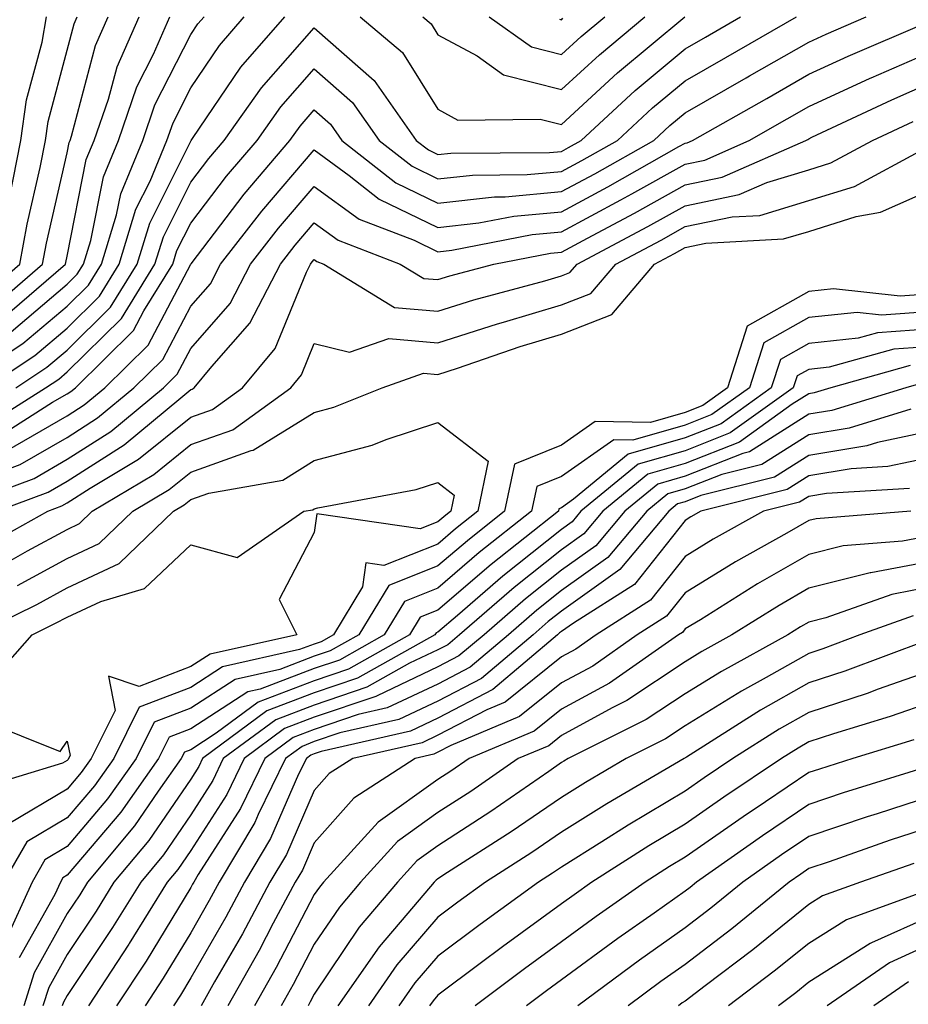
# Model space of a CAD drawing. Units: inches. Extents: x 1037123 to 1039763, y 7229258 to 7231898.
# Drawn here: x 1038384 to 1038456, y 7230422 to 7230502 of the extents above; entities that cross this region are included whole.
import ezdxf

# ---------------------------------------------------------------- set-up
doc = ezdxf.new("R2010")
doc.units = ezdxf.units.IN
doc.header["$MEASUREMENT"] = 0
doc.layers.add('Contour_10377229', color=7, linetype='Continuous', true_color=0xc28673)

msp = doc.modelspace()

# ---------------------------------------------------------------- linework, layer by layer
at = {"layer": 'Contour_10377229'}
for points in [[(1038379.046, 7230471.92, 2945), (1038384.476, 7230475.485, 2945), (1038388.05, 7230478.512, 2945), (1038389.769, 7230480.201, 2945), (1038390.823, 7230481.92, 2945), (1038392.034, 7230485.914, 2945), (1038392.386, 7230487.594, 2945), (1038394.163, 7230491.92, 2945), (1038395.159, 7230494.811, 2945), (1038398.05, 7230500.504, 2945), (1038398.616, 7230501.354, 2945), (1038399.124, 7230501.92, 2945)], [(1038380.901, 7230479.059, 2949), (1038384.222, 7230481.92, 2949), (1038384.808, 7230485.162, 2949), (1038385.862, 7230489.733, 2949), (1038386.292, 7230491.92, 2949), (1038386.507, 7230493.463, 2949), (1038388.05, 7230499.235, 2949), (1038388.616, 7230501.354, 2949), (1038388.851, 7230501.92, 2949)], [(1038381.253, 7230468.717, 2942), (1038386.312, 7230471.92, 2942), (1038387.366, 7230472.613, 2942), (1038388.05, 7230473.199, 2942), (1038392.444, 7230477.526, 2942), (1038395.159, 7230481.92, 2942), (1038395.843, 7230484.137, 2942), (1038398.05, 7230488.541, 2942), (1038399.515, 7230490.455, 2942), (1038400.765, 7230491.92, 2942), (1038403.773, 7230496.188, 2942), (1038408.05, 7230501.022, 2942), (1038412.894, 7230496.764, 2942), (1038416.292, 7230491.92, 2942), (1038417.288, 7230491.149, 2942), (1038418.05, 7230490.777, 2942), (1038419.085, 7230490.885, 2942), (1038427.073, 7230490.943, 2942), (1038428.05, 7230491.031, 2942), (1038428.616, 7230491.344, 2942), (1038429.632, 7230491.92, 2942), (1038434.007, 7230495.953, 2942), (1038438.05, 7230499.342, 2942), (1038439.691, 7230500.279, 2942), (1038442.542, 7230501.92, 2942)], [(1038381.468, 7230471.92, 2944), (1038385.433, 7230474.527, 2944), (1038388.05, 7230476.744, 2944), (1038390.667, 7230479.313, 2944), (1038392.269, 7230481.92, 2944), (1038393.616, 7230486.354, 2944), (1038394.769, 7230488.639, 2944), (1038396.116, 7230491.92, 2944), (1038396.624, 7230493.356, 2944), (1038398.05, 7230496.178, 2944), (1038400.374, 7230499.606, 2944), (1038402.386, 7230501.92, 2944)], [(1038381.761, 7230478.209, 2948), (1038386.058, 7230481.92, 2948), (1038386.37, 7230483.6, 2948), (1038388.05, 7230490.924, 2948), (1038388.206, 7230491.754, 2948), (1038388.284, 7230491.92, 2948), (1038388.401, 7230492.272, 2948), (1038390.355, 7230499.615, 2948), (1038391.37, 7230501.92, 2948)], [(1038382.191, 7230467.77, 2941), (1038386.878, 7230470.738, 2941), (1038388.05, 7230471.422, 2941), (1038388.343, 7230471.617, 2941), (1038388.714, 7230471.92, 2941), (1038393.421, 7230476.549, 2941), (1038394.261, 7230478.131, 2941), (1038396.605, 7230481.92, 2941), (1038396.937, 7230483.024, 2941), (1038398.05, 7230485.231, 2941), (1038400.941, 7230489.02, 2941), (1038403.421, 7230491.92, 2941), (1038405.335, 7230494.635, 2941), (1038408.05, 7230497.711, 2941), (1038411.136, 7230494.996, 2941), (1038413.284, 7230491.92, 2941), (1038415.96, 7230489.83, 2941), (1038418.05, 7230488.805, 2941), (1038420.843, 7230489.117, 2941), (1038425.276, 7230489.156, 2941), (1038428.05, 7230489.41, 2941), (1038429.691, 7230490.289, 2941), (1038432.581, 7230491.92, 2941), (1038435.413, 7230494.547, 2941), (1038438.05, 7230496.754, 2941), (1038441.351, 7230498.629, 2941), (1038447.073, 7230501.92, 2941)], [(1038382.62, 7230477.35, 2947), (1038387.913, 7230481.92, 2947), (1038387.933, 7230482.037, 2947), (1038388.05, 7230482.565, 2947), (1038389.593, 7230490.367, 2947), (1038390.237, 7230491.92, 2947), (1038391.39, 7230495.26, 2947), (1038392.093, 7230497.887, 2947), (1038393.87, 7230501.92, 2947)], [(1038383.148, 7230466.822, 2940), (1038388.05, 7230469.654, 2940), (1038389.437, 7230470.543, 2940), (1038391.097, 7230471.92, 2940), (1038394.593, 7230475.367, 2940), (1038398.05, 7230481.91, 2940), (1038398.089, 7230481.949, 2940), (1038402.386, 7230487.584, 2940), (1038406.077, 7230491.92, 2940), (1038406.898, 7230493.072, 2940), (1038408.05, 7230494.391, 2940), (1038409.359, 7230493.229, 2940), (1038410.276, 7230491.92, 2940), (1038414.632, 7230488.502, 2940), (1038418.05, 7230486.842, 2940), (1038422.62, 7230487.35, 2940), (1038423.48, 7230487.36, 2940), (1038428.05, 7230487.779, 2940), (1038430.745, 7230489.225, 2940), (1038435.511, 7230491.92, 2940), (1038436.819, 7230493.141, 2940), (1038438.05, 7230494.166, 2940), (1038442.991, 7230496.979, 2940), (1038443.265, 7230497.145, 2940), (1038448.05, 7230499.879, 2940), (1038449.456, 7230500.524, 2940), (1038452.698, 7230501.92, 2940)], [(1038383.382, 7230487.242, 2950), (1038384.3, 7230491.92, 2950), (1038384.769, 7230495.201, 2950), (1038386.019, 7230499.879, 2950), (1038386.37, 7230501.92, 2950)], [(1038383.519, 7230476.451, 2946), (1038388.05, 7230480.289, 2946), (1038388.87, 7230481.1, 2946), (1038389.378, 7230481.92, 2946), (1038389.964, 7230483.834, 2946), (1038390.999, 7230488.981, 2946), (1038392.21, 7230491.92, 2946), (1038393.694, 7230496.266, 2946), (1038395.042, 7230498.912, 2946), (1038396.37, 7230501.92, 2946)], [(1038383.89, 7230471.92, 2943), (1038386.409, 7230473.57, 2943), (1038388.05, 7230474.967, 2943), (1038391.546, 7230478.424, 2943), (1038393.714, 7230481.92, 2943), (1038394.73, 7230485.24, 2943), (1038398.05, 7230491.861, 2943), (1038398.089, 7230491.92, 2943), (1038398.206, 7230492.076, 2943), (1038402.112, 7230497.848, 2943), (1038405.667, 7230501.92, 2943)], [(1038411.761, 7230501.92, 2943), (1038415.179, 7230499.039, 2943), (1038418.05, 7230494.44, 2943), (1038419.671, 7230493.551, 2943), (1038426.312, 7230493.649, 2943), (1038428.05, 7230493.209, 2943), (1038432.581, 7230497.379, 2943), (1038438.03, 7230501.92, 2943)], [(1038416.839, 7230501.92, 2944), (1038417.503, 7230501.363, 2944), (1038418.05, 7230500.475, 2944), (1038421.214, 7230498.756, 2944), (1038423.362, 7230497.233, 2944), (1038428.05, 7230496.041, 2944), (1038431.116, 7230498.854, 2944), (1038434.788, 7230501.92, 2944)], [(1038422.191, 7230501.92, 2945), (1038425.609, 7230499.488, 2945), (1038428.05, 7230498.863, 2945), (1038429.651, 7230500.328, 2945), (1038431.546, 7230501.92, 2945)], [(1038427.874, 7230501.735, 2946), (1038428.05, 7230501.686, 2946), (1038428.167, 7230501.803, 2946)], [(1038380.374, 7230464.244, 2939), (1038384.261, 7230465.699, 2939), (1038388.05, 7230467.897, 2939), (1038390.511, 7230469.469, 2939), (1038393.46, 7230471.92, 2939), (1038395.784, 7230474.195, 2939), (1038398.05, 7230478.502, 2939), (1038399.651, 7230480.318, 2939), (1038400.472, 7230481.92, 2939), (1038403.792, 7230486.188, 2939), (1038408.05, 7230491.158, 2939), (1038410.862, 7230489.098, 2939), (1038413.304, 7230487.184, 2939), (1038418.05, 7230484.879, 2939), (1038421.37, 7230485.25, 2939), (1038424.183, 7230485.797, 2939), (1038428.05, 7230486.149, 2939), (1038431.8, 7230488.17, 2939), (1038437.542, 7230491.422, 2939), (1038438.05, 7230491.695, 2939), (1038438.226, 7230491.735, 2939), (1038438.655, 7230491.92, 2939), (1038444.651, 7230495.318, 2939), (1038448.05, 7230497.272, 2939), (1038451.234, 7230498.736, 2939), (1038457.601, 7230501.461, 2939)], [(1038378.265, 7230461.92, 2938), (1038385.394, 7230464.586, 2938), (1038388.05, 7230466.129, 2938), (1038391.585, 7230468.385, 2938), (1038395.843, 7230471.92, 2938), (1038396.956, 7230473.014, 2938), (1038398.05, 7230475.094, 2938), (1038401.234, 7230478.727, 2938), (1038402.894, 7230481.92, 2938), (1038405.14, 7230484.82, 2938), (1038408.05, 7230488.209, 2938), (1038411.683, 7230485.553, 2938), (1038416.116, 7230483.854, 2938), (1038418.05, 7230482.916, 2938), (1038419.163, 7230483.043, 2938), (1038425.667, 7230484.303, 2938), (1038428.05, 7230484.518, 2938), (1038432.855, 7230487.106, 2938), (1038433.734, 7230487.604, 2938), (1038438.05, 7230490.016, 2938), (1038439.632, 7230490.338, 2938), (1038443.226, 7230491.92, 2938), (1038446.312, 7230493.668, 2938), (1038448.05, 7230494.664, 2938), (1038453.03, 7230496.949, 2938), (1038453.109, 7230496.979, 2938), (1038458.05, 7230499.156, 2938)], [(1038382.366, 7230461.92, 2937), (1038386.507, 7230463.463, 2937), (1038388.05, 7230464.361, 2937), (1038392.659, 7230467.311, 2937), (1038397.249, 7230471.11, 2937), (1038398.05, 7230471.764, 2937), (1038398.167, 7230471.803, 2937), (1038398.323, 7230471.92, 2937), (1038399.769, 7230473.629, 2937), (1038402.835, 7230477.135, 2937), (1038405.316, 7230481.92, 2937), (1038406.507, 7230483.463, 2937), (1038408.05, 7230485.25, 2937), (1038409.984, 7230483.844, 2937), (1038415.003, 7230481.92, 2937), (1038416.898, 7230480.758, 2937), (1038418.05, 7230480.66, 2937), (1038419.007, 7230480.963, 2937), (1038422.581, 7230481.92, 2937), (1038427.151, 7230482.809, 2937), (1038428.05, 7230482.897, 2937), (1038430.159, 7230484.02, 2937), (1038433.948, 7230486.031, 2937), (1038438.05, 7230488.326, 2937), (1038441.038, 7230488.942, 2937), (1038447.816, 7230491.92, 2937), (1038447.972, 7230492.008, 2937), (1038448.05, 7230492.057, 2937), (1038448.304, 7230492.174, 2937), (1038454.769, 7230495.201, 2937), (1038458.05, 7230496.656, 2937)], [(1038381.077, 7230458.902, 2936), (1038386.487, 7230461.92, 2936), (1038387.62, 7230462.35, 2936), (1038388.05, 7230462.594, 2936), (1038389.925, 7230463.805, 2936), (1038393.831, 7230466.139, 2936), (1038398.05, 7230469.537, 2936), (1038399.808, 7230470.162, 2936), (1038402.23, 7230471.92, 2936), (1038404.886, 7230475.084, 2936), (1038407.405, 7230481.276, 2936), (1038407.737, 7230481.92, 2936), (1038407.874, 7230482.096, 2936), (1038408.05, 7230482.301, 2936), (1038408.265, 7230482.135, 2936), (1038408.831, 7230481.92, 2936), (1038414.534, 7230478.414, 2936), (1038418.05, 7230478.102, 2936), (1038420.941, 7230479.029, 2936), (1038426.702, 7230480.572, 2936), (1038428.05, 7230480.973, 2936), (1038428.734, 7230481.236, 2936), (1038429.319, 7230481.92, 2936), (1038435.023, 7230484.947, 2936), (1038438.05, 7230486.637, 2936), (1038442.425, 7230487.545, 2936), (1038444.651, 7230488.512, 2936), (1038448.05, 7230489.557, 2936), (1038449.847, 7230490.113, 2936), (1038453.206, 7230491.92, 2936), (1038456.507, 7230493.463, 2936)], [(1038382.542, 7230457.428, 2935), (1038384.847, 7230458.717, 2935), (1038388.05, 7230460.455, 2935), (1038389.046, 7230460.924, 2935), (1038390.081, 7230461.92, 2935), (1038395.062, 7230464.908, 2935), (1038398.05, 7230467.32, 2935), (1038401.448, 7230468.522, 2935), (1038406.155, 7230471.92, 2935), (1038407.015, 7230472.955, 2935), (1038408.05, 7230475.504, 2935), (1038410.901, 7230474.781, 2935), (1038414.066, 7230475.904, 2935), (1038418.05, 7230475.553, 2935), (1038422.874, 7230477.096, 2935), (1038423.343, 7230477.223, 2935), (1038428.05, 7230478.61, 2935), (1038430.433, 7230479.537, 2935), (1038432.444, 7230481.92, 2935), (1038436.116, 7230483.863, 2935), (1038438.05, 7230484.947, 2935), (1038441.859, 7230485.738, 2935), (1038444.105, 7230485.856, 2935), (1038448.05, 7230487.067, 2935), (1038451.761, 7230488.209, 2935), (1038457.347, 7230491.217, 2935)], [(1038384.046, 7230455.924, 2934), (1038388.05, 7230458.092, 2934), (1038390.648, 7230459.313, 2934), (1038393.362, 7230461.92, 2934), (1038396.292, 7230463.678, 2934), (1038398.05, 7230465.094, 2934), (1038402.952, 7230466.832, 2934), (1038403.109, 7230466.861, 2934), (1038408.05, 7230469.918, 2934), (1038409.632, 7230470.338, 2934), (1038413.538, 7230471.92, 2934), (1038416.878, 7230473.102, 2934), (1038418.05, 7230472.994, 2934), (1038419.632, 7230473.502, 2934), (1038424.71, 7230475.26, 2934), (1038428.05, 7230476.246, 2934), (1038432.132, 7230477.838, 2934), (1038435.569, 7230481.92, 2934), (1038437.191, 7230482.779, 2934), (1038438.05, 7230483.258, 2934), (1038439.73, 7230483.6, 2934), (1038446.019, 7230483.951, 2934), (1038448.05, 7230484.567, 2934), (1038451.878, 7230485.758, 2934), (1038453.851, 7230486.119, 2934), (1038458.05, 7230487.975, 2934)], [(1038458.05, 7230479.508, 2934), (1038455.452, 7230479.322, 2934), (1038450.062, 7230479.908, 2934), (1038448.05, 7230479.693, 2934), (1038443.069, 7230476.891, 2934), (1038441.487, 7230471.92, 2934), (1038439.495, 7230470.485, 2934), (1038438.05, 7230469.918, 2934), (1038435.257, 7230469.117, 2934), (1038430.784, 7230469.186, 2934), (1038428.05, 7230467.281, 2934), (1038424.241, 7230465.738, 2934), (1038423.441, 7230461.92, 2934), (1038420.433, 7230459.537, 2934), (1038418.05, 7230457.496, 2934), (1038414.066, 7230455.914, 2934), (1038411.644, 7230451.92, 2934), (1038409.339, 7230450.631, 2934), (1038408.05, 7230450.192, 2934), (1038405.257, 7230449.127, 2934), (1038401.644, 7230448.326, 2934), (1038398.05, 7230445.992, 2934), (1038395.101, 7230444.86, 2934), (1038393.636, 7230441.92, 2934), (1038391.312, 7230438.649, 2934), (1038388.05, 7230434.801, 2934), (1038386.253, 7230433.727, 2934), (1038385.218, 7230431.92, 2934), (1038382.972, 7230426.998, 2934)], [(1038458.05, 7230478.092, 2935), (1038453.929, 7230477.799, 2935), (1038451.956, 7230478.004, 2935), (1038448.05, 7230477.594, 2935), (1038444.417, 7230475.553, 2935), (1038443.265, 7230471.92, 2935), (1038440.218, 7230469.742, 2935), (1038438.05, 7230468.883, 2935), (1038433.812, 7230467.672, 2935), (1038432.269, 7230467.701, 2935), (1038428.05, 7230464.742, 2935), (1038426.038, 7230463.932, 2935), (1038425.628, 7230461.92, 2935), (1038421.39, 7230458.58, 2935), (1038418.05, 7230455.709, 2935), (1038415.335, 7230454.635, 2935), (1038413.694, 7230451.92, 2935), (1038410.081, 7230449.889, 2935), (1038408.05, 7230449.205, 2935), (1038403.655, 7230447.535, 2935), (1038402.659, 7230447.311, 2935), (1038398.05, 7230444.313, 2935), (1038396.312, 7230443.649, 2935), (1038395.452, 7230441.92, 2935), (1038392.386, 7230437.584, 2935), (1038388.05, 7230432.477, 2935), (1038387.698, 7230432.272, 2935), (1038387.503, 7230431.92, 2935), (1038387.054, 7230430.914, 2935), (1038384.183, 7230425.787, 2935)], [(1038458.05, 7230476.676, 2936), (1038453.616, 7230476.354, 2936), (1038452.054, 7230475.914, 2936), (1038448.05, 7230475.494, 2936), (1038445.765, 7230474.205, 2936), (1038445.023, 7230471.92, 2936), (1038440.96, 7230469, 2936), (1038438.05, 7230467.858, 2936), (1038433.441, 7230466.539, 2936), (1038429.026, 7230462.897, 2936), (1038428.05, 7230462.213, 2936), (1038427.835, 7230462.125, 2936), (1038427.796, 7230461.92, 2936), (1038422.347, 7230457.623, 2936), (1038418.05, 7230453.922, 2936), (1038416.605, 7230453.356, 2936), (1038415.745, 7230451.92, 2936), (1038410.823, 7230449.156, 2936), (1038408.05, 7230448.219, 2936), (1038403.499, 7230446.481, 2936), (1038400.101, 7230443.961, 2936), (1038398.05, 7230442.633, 2936), (1038397.542, 7230442.438, 2936), (1038397.269, 7230441.92, 2936), (1038395.413, 7230439.274, 2936), (1038393.499, 7230436.471, 2936), (1038389.691, 7230431.92, 2936), (1038389.066, 7230430.904, 2936), (1038388.05, 7230429.391, 2936), (1038385.374, 7230424.596, 2936), (1038384.534, 7230421.92, 2936)], [(1038458.05, 7230475.25, 2937), (1038454.944, 7230475.035, 2937), (1038449.71, 7230473.57, 2937), (1038448.05, 7230473.395, 2937), (1038447.112, 7230472.867, 2937), (1038446.8, 7230471.92, 2937), (1038441.702, 7230468.258, 2937), (1038438.05, 7230466.822, 2937), (1038434.241, 7230465.738, 2937), (1038429.612, 7230461.92, 2937), (1038428.909, 7230461.07, 2937), (1038428.05, 7230460.455, 2937), (1038423.304, 7230456.676, 2937), (1038419.632, 7230453.492, 2937), (1038418.05, 7230452.145, 2937), (1038417.894, 7230452.076, 2937), (1038417.796, 7230451.92, 2937), (1038411.546, 7230448.414, 2937), (1038408.05, 7230447.233, 2937), (1038404.202, 7230445.768, 2937), (1038399.007, 7230441.92, 2937), (1038398.694, 7230441.276, 2937), (1038398.05, 7230440.26, 2937), (1038394.671, 7230435.299, 2937), (1038391.839, 7230431.92, 2937), (1038390.394, 7230429.576, 2937), (1038388.05, 7230426.07, 2937), (1038386.566, 7230423.404, 2937), (1038386.097, 7230421.92, 2937)], [(1038456.253, 7230473.707, 2938), (1038449.847, 7230471.92, 2938), (1038448.48, 7230471.5, 2938), (1038448.05, 7230471.432, 2938), (1038446.722, 7230470.582, 2938), (1038442.444, 7230467.516, 2938), (1038438.05, 7230465.787, 2938), (1038435.042, 7230464.928, 2938), (1038431.39, 7230461.92, 2938), (1038429.866, 7230460.104, 2938), (1038428.05, 7230458.805, 2938), (1038424.222, 7230455.748, 2938), (1038419.788, 7230451.92, 2938), (1038418.851, 7230451.129, 2938), (1038418.05, 7230450.709, 2938), (1038415.745, 7230449.625, 2938), (1038412.288, 7230447.682, 2938), (1038408.05, 7230446.246, 2938), (1038404.925, 7230445.055, 2938), (1038400.687, 7230441.92, 2938), (1038399.827, 7230440.143, 2938), (1038398.05, 7230437.36, 2938), (1038395.843, 7230434.127, 2938), (1038394.007, 7230431.92, 2938), (1038391.722, 7230428.248, 2938), (1038388.05, 7230422.75, 2938), (1038387.757, 7230422.213, 2938), (1038387.659, 7230421.92, 2938)], [(1038457.581, 7230472.389, 2939), (1038455.901, 7230471.92, 2939), (1038449.905, 7230470.074, 2939), (1038448.05, 7230469.772, 2939), (1038443.245, 7230466.725, 2939), (1038442.718, 7230466.598, 2939), (1038438.05, 7230464.762, 2939), (1038435.843, 7230464.127, 2939), (1038433.167, 7230461.92, 2939), (1038430.823, 7230459.137, 2939), (1038428.05, 7230457.154, 2939), (1038425.14, 7230454.83, 2939), (1038421.78, 7230451.92, 2939), (1038419.749, 7230450.221, 2939), (1038418.05, 7230449.332, 2939), (1038413.128, 7230446.998, 2939), (1038413.03, 7230446.94, 2939), (1038408.05, 7230445.26, 2939), (1038405.628, 7230444.342, 2939), (1038402.366, 7230441.92, 2939), (1038400.96, 7230439.02, 2939), (1038398.05, 7230434.469, 2939), (1038397.015, 7230432.955, 2939), (1038396.155, 7230431.92, 2939), (1038393.069, 7230426.949, 2939), (1038393.05, 7230426.91, 2939), (1038389.769, 7230421.92, 2939)], [(1038456.312, 7230470.182, 2940), (1038451.331, 7230468.649, 2940), (1038448.05, 7230468.111, 2940), (1038444.261, 7230465.709, 2940), (1038441.019, 7230464.899, 2940), (1038438.05, 7230463.727, 2940), (1038436.644, 7230463.326, 2940), (1038434.944, 7230461.92, 2940), (1038431.8, 7230458.17, 2940), (1038428.05, 7230455.504, 2940), (1038426.058, 7230453.912, 2940), (1038423.753, 7230451.92, 2940), (1038420.667, 7230449.313, 2940), (1038418.05, 7230447.945, 2940), (1038413.948, 7230446.012, 2940), (1038411.605, 7230445.475, 2940), (1038408.05, 7230444.274, 2940), (1038406.351, 7230443.619, 2940), (1038404.046, 7230441.92, 2940), (1038402.073, 7230437.887, 2940), (1038398.655, 7230432.535, 2940), (1038398.304, 7230431.92, 2940), (1038398.206, 7230431.764, 2940), (1038398.05, 7230431.481, 2940), (1038394.437, 7230425.533, 2940), (1038392.054, 7230421.92, 2940)], [(1038380.589, 7230451.92, 2933), (1038385.589, 7230454.391, 2933), (1038388.05, 7230455.729, 2933), (1038392.269, 7230457.711, 2933), (1038396.644, 7230461.92, 2933), (1038397.523, 7230462.447, 2933), (1038398.05, 7230462.877, 2933), (1038399.515, 7230463.395, 2933), (1038405.511, 7230464.449, 2933), (1038408.05, 7230466.022, 2933), (1038412.718, 7230467.262, 2933), (1038413.851, 7230467.721, 2933), (1038418.05, 7230469.108, 2933), (1038422.112, 7230465.973, 2933), (1038421.273, 7230461.92, 2933), (1038419.476, 7230460.504, 2933), (1038418.05, 7230459.274, 2933), (1038413.675, 7230457.545, 2933), (1038412.21, 7230457.75, 2933), (1038411.956, 7230455.817, 2933), (1038409.593, 7230451.92, 2933), (1038408.597, 7230451.373, 2933), (1038408.05, 7230451.178, 2933), (1038406.859, 7230450.729, 2933), (1038400.628, 7230449.342, 2933), (1038398.05, 7230447.672, 2933), (1038393.89, 7230446.08, 2933), (1038391.819, 7230441.92, 2933), (1038390.257, 7230439.713, 2933), (1038388.05, 7230437.125, 2933), (1038384.788, 7230435.182, 2933), (1038382.913, 7230431.92, 2933)], [(1038458.05, 7230468.424, 2941), (1038453.616, 7230467.486, 2941), (1038452.757, 7230467.223, 2941), (1038448.05, 7230466.442, 2941), (1038445.276, 7230464.693, 2941), (1038439.319, 7230463.199, 2941), (1038438.05, 7230462.692, 2941), (1038437.444, 7230462.526, 2941), (1038436.722, 7230461.92, 2941), (1038432.757, 7230457.203, 2941), (1038428.05, 7230453.844, 2941), (1038426.976, 7230452.994, 2941), (1038425.745, 7230451.92, 2941), (1038421.566, 7230448.404, 2941), (1038418.05, 7230446.568, 2941), (1038414.886, 7230445.074, 2941), (1038410.12, 7230443.99, 2941), (1038408.05, 7230443.287, 2941), (1038407.054, 7230442.906, 2941), (1038405.726, 7230441.92, 2941), (1038403.499, 7230437.379, 2941), (1038403.226, 7230436.744, 2941), (1038400.355, 7230431.92, 2941), (1038399.554, 7230430.426, 2941), (1038398.05, 7230427.828, 2941), (1038395.823, 7230424.147, 2941), (1038394.359, 7230421.92, 2941)], [(1038458.05, 7230466.295, 2942), (1038454.437, 7230465.533, 2942), (1038451.487, 7230465.348, 2942), (1038448.05, 7230464.781, 2942), (1038446.292, 7230463.678, 2942), (1038439.319, 7230461.92, 2942), (1038438.499, 7230461.471, 2942), (1038438.05, 7230461.188, 2942), (1038433.948, 7230456.012, 2942), (1038429.007, 7230452.877, 2942), (1038428.05, 7230452.193, 2942), (1038427.894, 7230452.076, 2942), (1038427.718, 7230451.92, 2942), (1038422.484, 7230447.496, 2942), (1038418.05, 7230445.182, 2942), (1038415.843, 7230444.137, 2942), (1038408.616, 7230442.496, 2942), (1038408.05, 7230442.301, 2942), (1038407.776, 7230442.193, 2942), (1038407.405, 7230441.92, 2942), (1038406.78, 7230440.651, 2942), (1038404.515, 7230435.455, 2942), (1038402.405, 7230431.92, 2942), (1038400.882, 7230429.088, 2942), (1038398.05, 7230424.166, 2942), (1038397.21, 7230422.77, 2942), (1038396.644, 7230421.92, 2942)], [(1038381.859, 7230448.121, 2932), (1038385.218, 7230451.92, 2932), (1038387.112, 7230452.858, 2932), (1038388.05, 7230453.365, 2932), (1038390.765, 7230454.635, 2932), (1038394.3, 7230455.67, 2932), (1038398.05, 7230459.205, 2932), (1038401.8, 7230458.17, 2932), (1038407.21, 7230461.92, 2932), (1038407.933, 7230462.047, 2932), (1038408.05, 7230462.125, 2932), (1038408.323, 7230462.193, 2932), (1038416.292, 7230463.678, 2932), (1038418.05, 7230464.254, 2932), (1038419.359, 7230463.238, 2932), (1038419.105, 7230461.92, 2932), (1038418.519, 7230461.461, 2932), (1038418.05, 7230461.061, 2932), (1038416.624, 7230460.504, 2932), (1038408.265, 7230461.715, 2932), (1038408.05, 7230460.201, 2932), (1038405.198, 7230454.772, 2932), (1038406.644, 7230451.92, 2932), (1038399.612, 7230450.358, 2932), (1038398.05, 7230449.352, 2932), (1038393.87, 7230447.75, 2932), (1038391.39, 7230448.59, 2932), (1038391.937, 7230445.807, 2932), (1038389.984, 7230441.92, 2932), (1038389.183, 7230440.787, 2932), (1038388.05, 7230439.449, 2932), (1038383.343, 7230436.637, 2932)], [(1038456.194, 7230463.776, 2943), (1038449.495, 7230463.365, 2943), (1038448.05, 7230463.121, 2943), (1038447.308, 7230462.652, 2943), (1038444.378, 7230461.92, 2943), (1038440.316, 7230459.654, 2943), (1038438.05, 7230458.258, 2943), (1038435.257, 7230454.723, 2943), (1038430.843, 7230451.92, 2943), (1038429.202, 7230450.777, 2943), (1038428.05, 7230450.152, 2943), (1038423.48, 7230446.49, 2943), (1038421.995, 7230445.865, 2943), (1038418.05, 7230443.805, 2943), (1038416.78, 7230443.199, 2943), (1038411.155, 7230441.92, 2943), (1038409.261, 7230440.699, 2943), (1038408.05, 7230439.322, 2943), (1038405.804, 7230434.166, 2943), (1038404.456, 7230431.92, 2943), (1038402.23, 7230427.75, 2943), (1038399.964, 7230423.844, 2943), (1038398.89, 7230421.92, 2943)], [(1038456.312, 7230461.92, 2944), (1038448.655, 7230461.315, 2944), (1038448.05, 7230461.168, 2944), (1038446.273, 7230460.152, 2944), (1038442.132, 7230457.838, 2944), (1038438.05, 7230455.328, 2944), (1038436.546, 7230453.424, 2944), (1038434.163, 7230451.92, 2944), (1038430.569, 7230449.401, 2944), (1038428.05, 7230448.033, 2944), (1038424.651, 7230445.309, 2944), (1038419.105, 7230442.975, 2944), (1038418.05, 7230442.428, 2944), (1038417.718, 7230442.262, 2944), (1038416.214, 7230441.92, 2944), (1038411.253, 7230438.707, 2944), (1038408.05, 7230435.094, 2944), (1038407.093, 7230432.887, 2944), (1038406.507, 7230431.92, 2944), (1038404.73, 7230428.6, 2944), (1038403.577, 7230426.393, 2944), (1038401.058, 7230421.92, 2944)], [(1038458.05, 7230459.967, 2945), (1038455.648, 7230459.508, 2945), (1038450.843, 7230459.127, 2945), (1038448.05, 7230458.424, 2945), (1038443.909, 7230456.051, 2945), (1038439.28, 7230453.151, 2945), (1038438.05, 7230452.399, 2945), (1038437.835, 7230452.125, 2945), (1038437.503, 7230451.92, 2945), (1038431.937, 7230448.024, 2945), (1038428.05, 7230445.914, 2945), (1038425.843, 7230444.137, 2945), (1038420.569, 7230441.92, 2945), (1038419.085, 7230440.885, 2945), (1038418.05, 7230440.221, 2945), (1038413.206, 7230436.764, 2945), (1038408.792, 7230431.92, 2945), (1038408.46, 7230431.51, 2945), (1038408.05, 7230430.914, 2945), (1038404.964, 7230425.016, 2945), (1038403.206, 7230421.92, 2945)], [(1038458.05, 7230457.897, 2946), (1038453.069, 7230456.949, 2946), (1038453.03, 7230456.94, 2946), (1038448.05, 7230455.69, 2946), (1038445.648, 7230454.313, 2946), (1038441.839, 7230451.92, 2946), (1038439.398, 7230450.572, 2946), (1038438.05, 7230449.742, 2946), (1038433.343, 7230446.617, 2946), (1038432.151, 7230446.022, 2946), (1038428.05, 7230443.795, 2946), (1038427.015, 7230442.955, 2946), (1038424.554, 7230441.92, 2946), (1038420.706, 7230439.264, 2946), (1038418.05, 7230437.545, 2946), (1038414.769, 7230435.201, 2946), (1038411.78, 7230431.92, 2946), (1038410.081, 7230429.899, 2946), (1038408.05, 7230426.891, 2946), (1038406.351, 7230423.629, 2946), (1038405.374, 7230421.92, 2946)], [(1038458.05, 7230455.826, 2947), (1038454.769, 7230455.201, 2947), (1038449.437, 7230453.297, 2947), (1038448.05, 7230452.945, 2947), (1038447.386, 7230452.574, 2947), (1038446.351, 7230451.92, 2947), (1038440.999, 7230448.971, 2947), (1038438.05, 7230447.154, 2947), (1038434.905, 7230445.065, 2947), (1038428.597, 7230441.92, 2947), (1038428.245, 7230441.715, 2947), (1038428.05, 7230441.588, 2947), (1038427.015, 7230440.875, 2947), (1038422.327, 7230437.643, 2947), (1038418.05, 7230434.869, 2947), (1038416.331, 7230433.639, 2947), (1038414.769, 7230431.92, 2947), (1038411.683, 7230428.277, 2947), (1038408.05, 7230422.867, 2947), (1038407.718, 7230422.242, 2947), (1038407.542, 7230421.92, 2947)], [(1038456.507, 7230453.463, 2948), (1038452.191, 7230451.92, 2948), (1038449.183, 7230450.797, 2948), (1038448.05, 7230450.426, 2948), (1038444.593, 7230448.463, 2948), (1038442.601, 7230447.369, 2948), (1038438.05, 7230444.557, 2948), (1038436.468, 7230443.502, 2948), (1038433.284, 7230441.92, 2948), (1038429.984, 7230439.986, 2948), (1038428.05, 7230438.776, 2948), (1038423.987, 7230435.992, 2948), (1038418.831, 7230432.711, 2948), (1038418.05, 7230432.193, 2948), (1038417.894, 7230432.086, 2948), (1038417.737, 7230431.92, 2948), (1038416.077, 7230429.957, 2948), (1038413.284, 7230426.686, 2948), (1038409.944, 7230421.92, 2948)], [(1038457.601, 7230451.471, 2949), (1038450.98, 7230449, 2949), (1038448.05, 7230448.043, 2949), (1038444.144, 7230445.826, 2949), (1038438.167, 7230442.037, 2949), (1038438.05, 7230441.969, 2949), (1038438.03, 7230441.949, 2949), (1038437.972, 7230441.92, 2949), (1038431.722, 7230438.258, 2949), (1038428.05, 7230435.953, 2949), (1038425.648, 7230434.313, 2949), (1038421.898, 7230431.92, 2949), (1038419.671, 7230430.299, 2949), (1038418.05, 7230429.088, 2949), (1038414.73, 7230425.231, 2949), (1038412.425, 7230421.92, 2949)], [(1038458.05, 7230449.068, 2950), (1038453.655, 7230447.526, 2950), (1038452.776, 7230447.193, 2950), (1038448.05, 7230445.651, 2950), (1038445.667, 7230444.293, 2950), (1038441.917, 7230441.92, 2950), (1038439.593, 7230440.367, 2950), (1038438.05, 7230439.293, 2950), (1038433.441, 7230436.539, 2950), (1038431.312, 7230435.182, 2950), (1038428.05, 7230433.131, 2950), (1038427.327, 7230432.643, 2950), (1038426.194, 7230431.92, 2950), (1038421.468, 7230428.492, 2950), (1038418.05, 7230425.934, 2950), (1038416.194, 7230423.776, 2950), (1038414.886, 7230421.92, 2950)], [(1038458.05, 7230446.51, 2951), (1038454.651, 7230445.318, 2951), (1038450.042, 7230443.912, 2951), (1038448.05, 7230443.258, 2951), (1038447.191, 7230442.77, 2951), (1038445.843, 7230441.92, 2951), (1038441.175, 7230438.795, 2951), (1038438.05, 7230436.617, 2951), (1038435.12, 7230434.86, 2951), (1038430.511, 7230431.92, 2951), (1038429.066, 7230430.904, 2951), (1038428.05, 7230430.172, 2951), (1038423.284, 7230426.695, 2951), (1038421.468, 7230425.328, 2951), (1038418.05, 7230422.779, 2951), (1038417.659, 7230422.32, 2951), (1038417.366, 7230421.92, 2951)], [(1038381.136, 7230445.016, 2931), (1038387.484, 7230442.477, 2931), (1038388.05, 7230443.336, 2931), (1038388.284, 7230442.154, 2931), (1038388.167, 7230441.92, 2931), (1038388.128, 7230441.852, 2931), (1038388.05, 7230441.774, 2931), (1038387.679, 7230441.549, 2931), (1038380.589, 7230439.381, 2931)], [(1038456.546, 7230443.424, 2952), (1038451.624, 7230441.92, 2952), (1038448.909, 7230441.07, 2952), (1038448.05, 7230440.777, 2952), (1038444.554, 7230438.414, 2952), (1038442.757, 7230437.213, 2952), (1038438.05, 7230433.932, 2952), (1038436.78, 7230433.18, 2952), (1038434.808, 7230431.92, 2952), (1038430.843, 7230429.137, 2952), (1038428.05, 7230427.096, 2952), (1038425.062, 7230424.908, 2952), (1038421.058, 7230421.92, 2952)], [(1038457.288, 7230441.149, 2953), (1038450.843, 7230439.137, 2953), (1038448.05, 7230438.19, 2953), (1038444.3, 7230435.66, 2953), (1038438.968, 7230431.92, 2953), (1038438.46, 7230431.5, 2953), (1038438.05, 7230431.188, 2953), (1038435.55, 7230429.42, 2953), (1038432.601, 7230427.36, 2953), (1038428.05, 7230424.02, 2953), (1038426.839, 7230423.131, 2953), (1038425.218, 7230421.92, 2953)], [(1038458.05, 7230438.912, 2954), (1038453.577, 7230437.457, 2954), (1038452.776, 7230437.203, 2954), (1038448.05, 7230435.602, 2954), (1038445.843, 7230434.117, 2954), (1038442.718, 7230431.92, 2954), (1038440.14, 7230429.82, 2954), (1038438.05, 7230428.229, 2954), (1038434.359, 7230425.611, 2954), (1038429.359, 7230421.92, 2954)], [(1038458.05, 7230436.422, 2955), (1038454.651, 7230435.309, 2955), (1038449.691, 7230433.57, 2955), (1038448.05, 7230433.014, 2955), (1038447.405, 7230432.574, 2955), (1038446.468, 7230431.92, 2955), (1038441.819, 7230428.141, 2955), (1038438.05, 7230425.27, 2955), (1038436.097, 7230423.883, 2955), (1038433.441, 7230421.92, 2955)], [(1038456.546, 7230433.434, 2956), (1038452.23, 7230431.92, 2956), (1038449.163, 7230430.807, 2956), (1038448.05, 7230430.104, 2956), (1038443.519, 7230426.451, 2956), (1038439.671, 7230423.531, 2956), (1038438.05, 7230422.301, 2956), (1038437.816, 7230422.145, 2956), (1038437.523, 7230421.92, 2956)], [(1038457.249, 7230431.119, 2957), (1038451.097, 7230428.883, 2957), (1038448.05, 7230426.959, 2957), (1038445.257, 7230424.713, 2957), (1038441.566, 7230421.92, 2957)], [(1038458.05, 7230429.225, 2958), (1038453.128, 7230426.998, 2958), (1038453.011, 7230426.959, 2958), (1038448.05, 7230423.824, 2958), (1038446.995, 7230422.975, 2958), (1038445.609, 7230421.92, 2958)], [(1038458.05, 7230426.979, 2959), (1038454.573, 7230425.397, 2959), (1038449.534, 7230421.92, 2959)], [(1038456.116, 7230423.854, 2960), (1038453.323, 7230421.92, 2960)]]:
    msp.add_polyline3d(points, dxfattribs=at)

doc.saveas('drawing.dxf')
